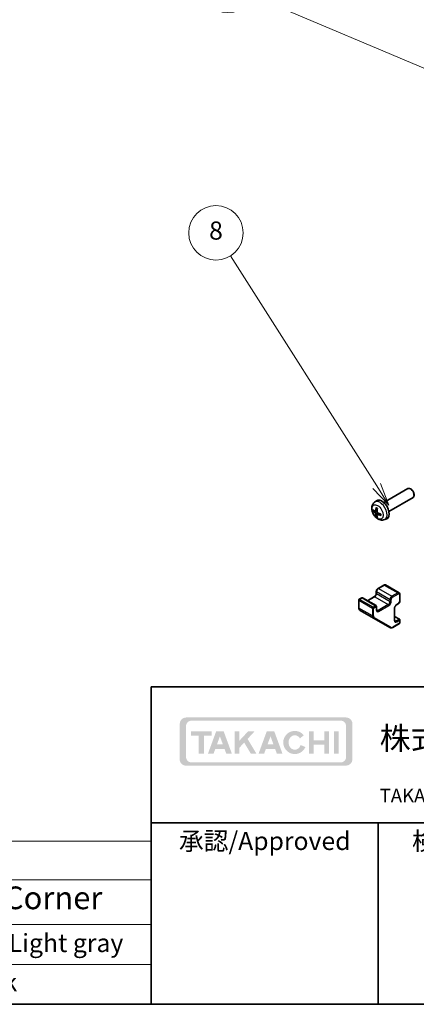
# Model space of a CAD drawing. Units: millimetres. Extents: x 0 to 4732, y -23 to 984.
# Drawn here: x 684 to 837, y 0 to 380 of the extents above; entities that cross this region are included whole.
import ezdxf
from ezdxf.enums import TextEntityAlignment as Align

# ---------------------------------------------------------------- set-up
doc = ezdxf.new("R2010")
doc.units = ezdxf.units.MM
doc.header["$LTSCALE"] = 3.5
for name, color, linetype, lineweight in [('Border (ISO)', 7, 'Continuous', 35), ('Hatch (ISO)', 1, 'Continuous', 18), ('Symbol (ISO)', 7, 'Continuous', 18), ('Symbol (TK)', 100, 'Continuous', 18), ('Title (ISO)', 7, 'Continuous', 35), ('Visible (ISO)', 7, 'Continuous', 35), ('Visible Narrow (ISO)', 7, 'Continuous', 25)]:
    doc.layers.add(name, color=color, linetype=linetype, lineweight=lineweight)
doc.styles.add('Note Text (TK)', font='MS PGothic.ttf')
doc.styles.add('Note Text (TK2)', font='MS PGothic.ttf')
doc.styles.add('文字スタイル67', font='arial.ttf')

# ---------------------------------------------------------------- blocks, each defined once
blk = doc.blocks.new('図面枠 tk図枠')
at = {"layer": 'Border (ISO)'}
blk.add_line((14.50000000000001, 8.000000000000009), (405.4999999999997, 8.000000000000009), dxfattribs=at)
blk = doc.blocks.new('表題欄 tk表題欄')
at = {"layer": 'Hatch (ISO)'}
h = blk.add_hatch(color=256, dxfattribs=at)
edge = h.paths.add_edge_path(flags=0)
edge.add_arc((95.57537688673351, 236.2990653650367), 0.5958259999999997, 269.9999999999897, 360)
edge.add_line((96.17120288673351, 236.2990653650368), (96.1712028867335, 239.7107813650365))
edge.add_arc((95.5753768867335, 239.7107813650366), 0.5958259999999997, 0, 90.0000000000068)
edge.add_line((95.57537688673342, 240.3066073650366), (79.13710888673356, 240.3066073650366))
edge.add_arc((79.13710888673353, 239.7107813650366), 0.5958259999999997, 89.99999999999744, 180)
edge.add_line((78.54128288673351, 239.7107813650365), (78.54128288673331, 236.2990653650368))
edge.add_arc((79.13710888673332, 236.2990653650365), 0.5958259999999997, 180, 270.0000000000231)
edge.add_line((79.13710888673356, 235.7032393650365), (95.57537688673342, 235.7032393650367))
edge = h.paths.add_edge_path()
edge.add_line((77.83935088673356, 239.9556413650365), (77.83935088673356, 236.0542053650368))
edge.add_arc((78.54128288673346, 236.0542053650367), 0.7019319999998938, 180, 270.0000000000087)
edge.add_line((78.54128288673355, 235.3522733650368), (96.17120288673351, 235.3522733650368))
edge.add_arc((96.17120288673351, 236.0542053650367), 0.7019319999998921, 270, 360)
edge.add_line((96.8731348867334, 236.0542053650368), (96.87313488673352, 239.9556413650365))
edge.add_arc((96.1712028867336, 239.9556413650367), 0.7019319999998921, 0, 90.00000000000873)
edge.add_line((96.1712028867335, 240.6575733650367), (78.54128288673355, 240.6575733650366))
edge.add_arc((78.54128288673355, 239.9556413650365), 0.7019319999999984, 90, 180)
for points in [[(79.07181288673355, 239.1476033650369), (79.07181288673355, 238.6578833650367), (79.92066088673353, 238.6578833650367), (79.92066088673353, 236.6581933650368), (80.50832488673353, 236.6581933650368), (80.50832488673353, 238.6578833650367), (81.35717288673355, 238.6578833650367), (81.35717288673355, 239.1476033650369)], [(85.68407849525303, 236.6581933650368), (84.9434673993943, 237.8918698287545), (84.41792288673358, 237.3246628822781), (84.41792288673358, 236.6581933650368), (83.89555488673355, 236.6581933650368), (83.89555488673355, 239.1476033650369), (84.41792288673358, 239.1476033650369), (84.41792288673358, 238.0993979968839), (85.38913556809511, 239.1476033650369), (86.1069649084727, 239.1476033650369), (85.31925422435492, 238.2974470774499), (86.30334488673353, 236.6581933650368)], [(92.0914293961446, 239.1476033650369), (92.0914293961446, 236.6581933650368), (92.60971639614463, 236.6581933650368), (92.60971639614463, 237.6580383650368), (93.76872039614459, 237.6580383650368), (93.76872039614459, 236.6581933650368), (94.28700739614462, 236.6581933650368), (94.28700739614462, 239.1476033650369), (93.76872039614459, 239.1476033650369), (93.76872039614459, 238.1477583650367), (92.60971639614463, 238.1477583650367), (92.60971639614463, 239.1476033650369)], [(94.8420233961447, 239.1476033650369), (94.8420233961447, 236.6581933650368), (95.3643913961447, 236.6581933650368), (95.3643913961447, 239.1476033650369)]]:
    blk.add_hatch(color=256, dxfattribs=at).paths.add_polyline_path(points)
h = blk.add_hatch(color=256, dxfattribs=at)
h.paths.add_polyline_path([(82.59020695886475, 237.7110913650368), (81.95242681460245, 237.7110913650368), (82.27131688673356, 238.5794973650367)], flags=0)
h.paths.add_polyline_path([(82.77903014574996, 237.1968853650368), (81.76360362771717, 237.1968853650368), (81.56578886050404, 236.6581933650368), (80.94907288673355, 236.6581933650368), (81.86321688673355, 239.1476033650369), (82.67941688673353, 239.1476033650369), (83.59356088673351, 236.6581933650368), (82.97684491296302, 236.6581933650368)])
h = blk.add_hatch(color=256, dxfattribs=at)
h.paths.add_polyline_path([(87.52707281460243, 237.7110913650368), (88.16485295886469, 237.7110913650368), (87.84596288673359, 238.5794973650367)], flags=0)
h.paths.add_polyline_path([(87.14043486050403, 236.6581933650368), (87.3382496277172, 237.1968853650368), (88.35367614574989, 237.1968853650368), (88.551490912963, 236.6581933650368), (89.16820688673344, 236.6581933650368), (88.25406288673351, 239.1476033650369), (87.43786288673356, 239.1476033650369), (86.52371888673358, 236.6581933650368)])
h = blk.add_hatch(color=256, dxfattribs=at)
edge = h.paths.add_edge_path()
edge.add_arc((90.52309888673331, 237.9028983650369), 1.273272000000011, 38.55054079078439, 336.5820184016556)
edge.add_line((91.69149139614443, 237.3968543650369), (91.17255542714857, 237.6216113977801))
edge.add_ellipse((90.52309888673351, 237.9028983650369), major_axis=(0, -0.7998759999999119), ratio=0.8673469387756529, start_angle=128.5505407907963, end_angle=426.582018401653, ccw=False)
edge.add_line((91.09381514418376, 238.3576891122095), (91.51887237036831, 238.6964075050431))
at = {"layer": 'Title (ISO)'}
for p, q in [((74.70882392282105, 244.052739026017), (255.7088239228211, 244.052739026017)), ((74.70882392282105, 209.052739026017), (74.70882392282105, 244.052739026017)), ((74.70882392282105, 229.052739026017), (230.7088239228211, 229.052739026017)), ((99.70882392282108, 229.052739026017), (99.70882392282108, 209.052739026017)), ((255.7088239228211, 209.052739026017), (74.70882392282105, 209.052739026017))]:
    blk.add_line(p, q, dxfattribs=at)
at = {"layer": 'Title (ISO)', "color": 7, "insert": (99.87313488673342, 238.052739026017), "char_height": 2.5, "attachment_point": 4, "line_spacing_factor": 1.5, "style": 'Note Text (TK)'}
blk.add_mtext('株式会社タカチ電機工業', dxfattribs=at)
at = {"layer": 'Title (ISO)', "color": 7, "insert": (99.87313488673342, 232.052739026017), "char_height": 1.49859994649887, "width": 48.16879749298095, "attachment_point": 4, "line_spacing_factor": 1.5, "style": 'Note Text (TK)'}
blk.add_mtext('\\fArial|b0|i0;TAKACHI ELECTRONICS ENCLOSURE CO., LTD.', dxfattribs=at)
at = {"layer": 'Title (ISO)', "color": 1, "char_height": 2.000000029802321, "attachment_point": 5, "line_spacing_factor": 1.5, "style": 'Note Text (TK)'}
for s, insert, width in [('\\fＭＳ Ｐゴシック|b0|i0;承認/Approved', (87.20882392282108, 227.052739026017), 19.32163715362549), ('\\fＭＳ Ｐゴシック|b0|i0;検図/Checked', (112.208823922821, 227.052739026017), 18.32748532295227)]:
    blk.add_mtext(s, dxfattribs=dict(at, insert=insert, width=width))
at = {"layer": 'Title (ISO)', "color": 7}
for tag, p, height, style in [('<品名>_001', (157.027005730843, 235.5754662581048), 2.5, 'Note Text (TK)'), ('<Title>_001', (157.4387011349265, 230.5513747487906), 2.000000029802321, '文字スタイル67'), ('<尺度>_001', (239.5440510892929, 222.3027390260171), 2.5, 'Note Text (TK)'), ('<ページ_No.>_001', (238.0980284456275, 213.302739026017), 2.5, 'Note Text (TK)'), ('<総ページ数>_001', (246.7997329866371, 213.302739026017), 2.5, 'Note Text (TK)'), ('作成日_001', (175.6179145609817, 211.2601253517655), 2.5, 'Note Text (TK)')]:
    blk.add_attdef(tag, p, '', height=height, dxfattribs=dict(at, style=style))
at = {"layer": 'Title (ISO)', "color": 7, "style": 'Note Text (TK)'}
blk.add_attdef('<承認>', text='', height=2.5, dxfattribs=at).set_placement((87.20882392282108, 217.052739026017), align=Align.MIDDLE_CENTER)
blk = doc.blocks.new('バルーン1')
at = {"layer": 'Symbol (TK)', "color": 100}
for p, q in [((258.8985571995459, 109.2881103333752), (235.6995705414225, 119.1087854948836)), ((261.2007716079108, 108.3135289781685), (259.0934734705872, 109.7485532150482)), ((258.7036409285044, 108.8276674517022), (261.2007716079108, 108.3135289781685)), ((258.8985571995459, 109.2881103333752), (261.2007716079108, 108.3135289781685))]:
    blk.add_line(p, q, dxfattribs=at)
at = {"layer": 'Symbol (TK)'}
blk.add_circle((232.945653230211, 120.2745832831069), 3.000000044703483, dxfattribs=at)
at = {"layer": 'Symbol (TK)', "color": 7, "insert": (232.945653230211, 120.2511914705328), "char_height": 2.000000029802321, "attachment_point": 5, "style": 'Note Text (TK2)'}
blk.add_mtext('1', dxfattribs=at)
blk = doc.blocks.new('バルーン9')
at = {"layer": 'Symbol (TK)', "color": 100}
for p, q in [((249.3441880441427, 65.12154241139629), (233.2325258479755, 90.47969811252169)), ((249.3441880441427, 65.12154241139629), (250.6848752552175, 63.01143393028436)), ((250.6848752552175, 63.01143393028436), (249.7662097403651, 65.38967985361121)), ((248.9221663479204, 64.85340496918131), (250.6848752552175, 63.01143393028436))]:
    blk.add_line(p, q, dxfattribs=at)
at = {"layer": 'Symbol (TK)'}
blk.add_circle((231.6282101068897, 93.0047317099798), 3.000000044703482, dxfattribs=at)
at = {"layer": 'Symbol (TK)', "color": 7, "insert": (231.6282101068897, 92.99888375683626), "char_height": 2.000000029802321, "attachment_point": 5, "style": 'Note Text (TK2)'}
blk.add_mtext('8', dxfattribs=at)
blk = doc.blocks.new('テーブル2')
at = {"layer": 'Symbol (ISO)'}
for p, q in [((99.80263682157488, 34.7800001192093), (224.5, 34.7800001192093)), ((99.80263682157488, 34.7800001192093), (99.80263682157488, 30.50000011920931)), ((224.5, 34.7800001192093), (224.5, 30.50000011920931)), ((99.80263682157488, 30.50000011920931), (224.5, 30.50000011920931)), ((99.80263682157488, 30.50000011920931), (99.80263682157488, 25.6000001192093)), ((123.6175236622712, 30.50000011920931), (123.6175236622712, 25.6000001192093)), ((153.7728631401822, 30.50000011920931), (153.7728631401822, 25.6000001192093)), ((187.0984289367006, 30.50000011920931), (187.0984289367006, 25.6000001192093)), ((224.4999999999999, 30.50000011920931), (224.4999999999999, 25.6000001192093)), ((99.80263682157488, 25.6000001192093), (224.4999999999999, 25.6000001192093)), ((99.80263682157488, 25.6000001192093), (99.80263682157488, 16.80000005960465)), ((123.6175236622712, 25.6000001192093), (123.6175236622712, 16.80000005960465)), ((153.7728631401822, 25.6000001192093), (153.7728631401822, 16.80000005960465)), ((187.0984289367006, 25.6000001192093), (187.0984289367006, 16.80000005960465)), ((224.4999999999999, 25.6000001192093), (224.4999999999999, 16.80000005960465)), ((99.80263682157488, 21.20000008940697), (224.4999999999999, 21.20000008940697)), ((99.80263682157488, 16.80000005960465), (224.4999999999999, 16.80000005960465))]:
    blk.add_line(p, q, dxfattribs=at)
at = {"layer": 'Symbol (ISO)', "color": 7, "attachment_point": 7}
for s, insert, char_height, style in [('色仕様(型番末尾□) / Color Type(End of product number□)', (114.6240214932511, 30.86368434444072), 2.5, 'Note Text (TK)'), ('記号 / Code', (102.0743499841703, 26.42719301506878), 2.5, 'Note Text (TK)'), ('パネル / Panel', (127.0318488905257, 26.43450300320984), 2.5, 'Note Text (TK)'), ('フレーム / Freme', (156.9155763118285, 26.55877200067044), 2.5, 'Note Text (TK)'), ('コーナー / Corner', (191.7482790895573, 26.50029253326357), 2.5, 'Note Text (TK)'), ('        G S', (101.0026368215749, 22.37660831350368), 2.000000029802321, 'Note Text (TK2)'), ('   シルバー / Silver', (124.8175236622712, 22.0666667573154), 2.000000029802321, 'Note Text (TK2)'), ('    シルバー / Silver', (154.9728631401822, 22.0666667573154), 2.000000029802321, 'Note Text (TK2)'), ('   ライトグレー / Light gray', (188.2984289367006, 21.93216386586428), 2.000000029802321, 'Note Text (TK2)'), ('        B S', (101.0026368215749, 17.97660828370135), 2.000000029802321, 'Note Text (TK2)'), ('   シルバー / Silver', (124.8175236622712, 17.66666672751308), 2.000000029802321, 'Note Text (TK2)'), ('    シルバー / Silver', (154.9728631401822, 17.66666672751308), 2.000000029802321, 'Note Text (TK2)'), ('   ブラック/ Black', (188.2984289367006, 17.6081872228533), 2.000000029802321, 'Note Text (TK2)')]:
    blk.add_mtext(s, dxfattribs=dict(at, insert=insert, char_height=char_height, style=style))

msp = doc.modelspace()

# ---------------------------------------------------------------- linework, layer by layer
at = {"layer": 'Visible (ISO)'}
for p, q in [((824.6567873144627, 193.5263584651884), (833.9347320367574, 198.8829823481316)), ((835.2381864719387, 198.6088068174897), (834.9344028168296, 198.7841147333836)), ((821.1051572342416, 193.6696057420697), (821.8048396542652, 194.1803399346224)), ((826.6567873144627, 190.0622568500507), (835.9347320367572, 195.4188807329938)), ((836.3490162797159, 196.6847931518574), (836.34894556081, 196.3340548313316)), ((821.4045449341975, 190.1330639015055), (822.0720035848311, 190.4284558782391)), ((822.091986829657, 188.9423796113179), (822.6815331108994, 189.3727197703756)), ((825.0050280551542, 186.9148313372935), (825.7971780504982, 187.2654069913389)), ((824.6975466599042, 161.7072489323491), (822.4348049601074, 160.4008544028647)), ((825.3475466599041, 161.7419191083488), (830.580136840685, 158.7208817589163)), ((815.0016051138861, 155.9360893899517), (815.0016051138861, 152.93826269068)), ((816.141554607547, 156.7674446177364), (815.1516051138861, 156.195897011087)), ((816.4415546075472, 156.7674446177364), (821.6741447883276, 153.7464072683038)), ((821.0205913977345, 157.2165177372466), (818.3421642729882, 155.6701271157696)), ((821.7898302132768, 159.2837253717553), (821.7898302132768, 158.5488784489204)), ((830.8751115875154, 158.1406301584565), (830.8751115875154, 155.5278410994878)), ((815.5036866419031, 151.9002339768996), (820.7362768226834, 148.8791966274671)), ((821.8241447883275, 153.4865996471685), (821.8241447883275, 152.1802051176841)), ((828.8245019220743, 152.7109278952872), (828.8245019220743, 148.1385470420919)), ((830.2301368406848, 154.4107120683784), (829.5937407376166, 154.043288606961)), ((820.7362768226834, 148.8791966274671), (826.9789175098027, 145.2750063463046)), ((828.8245019220743, 149.6181466523332), (830.7251115875155, 148.5208291503664)), ((830.8751115875154, 148.2610215292311), (830.8751115875154, 147.1179263159323)), ((830.7251115875155, 146.8581186947969), (828.1289175098027, 145.3592053451611))]:
    msp.add_line(p, q, dxfattribs=at)
for centre, radius, start, end in [((815.3016051138857, 155.9360893899517), 0.2999999999999994, 120.0000000000009, 180), ((816.291554607547, 156.5076369966011), 0.2999999999999993, 59.99999999999905, 120.0000000000009), ((821.5241447883276, 153.4865996471686), 0.2999999999999996, 0, 59.99999999999905), ((830.5751115875155, 148.2610215292311), 0.2999999999999994, 0, 59.99999999999905), ((830.5751115875155, 147.1179263159323), 0.2999999999999994, 300.0000000000008, 0)]:
    msp.add_arc(centre, radius, start, end, dxfattribs=at)
for centre, major_axis, ratio, start_param, end_param in [((834.9347320367574, 197.1509315405627), (-0.9999999999999984, 1.732050807568878), 0.577350269189623, 3.141592653589778, 6.283185307179572), ((835.2384450058787, 197.3262803050413), (-0.7852925000000777, 1.360166508802737), 0.5773502691896228, 3.926758023341631, 5.498019937427284), ((823.9247365068939, 190.7943076576195), (-1.999999999999985, 3.464101615137757), 0.5773502691896228, 3.079689298035946, 6.345088662733367), ((826.3253132463532, 192.060429369075), (-6.495675174702227, 0.1910685238963252), 0.4946241061112859, 0.4548475884170469, 0.6938318841485165), ((826.3253132463532, 192.2884408151604), (6.494774741771355, 0.2195545711565684), 0.6541729902745002, 3.559781450237103, 3.798765745968621), ((826.4189821476909, 192.1145091344768), (-3.90943795608674, -5.191011271763445), 0.5952628891848541, 5.222970597460276, 5.461954893191744), ((826.2215184430271, 192.2285148575196), (2.56657176960786, 5.970176924306239), 0.553534207200939, 1.943289578411389, 2.182273874142918), ((826.4189821476909, 192.1262015189552), (-3.437527207023877, -5.51486263265345), 0.6541729902745042, 5.626012214800492, 5.864996510531969), ((826.2215184430271, 192.2402072419979), (3.082367391793603, 5.720953977972057), 0.4946241061112885, 2.447760769441764, 2.686745065173326), ((826.3151873443646, 192.0662755613142), (-6.453610766340757, 0.762372109037101), 0.5535342072009347, 0.959318779447015, 1.198303075178499), ((826.3151873443646, 192.2942870073996), (6.450266610721826, 0.790166948608893), 0.5952628891848503, 3.96282306757741, 4.201807363308953)]:
    msp.add_ellipse(centre, major_axis=major_axis, ratio=ratio, start_param=start_param, end_param=end_param, dxfattribs=at)
for points, knots in [([(825.0050280551544, 186.9148313372935), (824.7494423428038, 186.8017187591219), (824.4780744111016, 186.7369504140427), (823.9171837390056, 186.6912138222654), (823.6306861059876, 186.7207131314713), (823.0269716322902, 186.8643162194723), (822.7213749247541, 186.9984048232218), (822.0901421611682, 187.3711658574464), (821.7785734160864, 187.6293758870714), (821.2079280833148, 188.2271325423465), (820.952894341616, 188.5709850530296), (820.5279405163704, 189.3028237642789), (820.3572313555028, 189.6900143332608), (820.11368135299, 190.4960476633045), (820.0408306704494, 190.9150468124009), (820.036780142604, 191.7533271820859), (820.0973806349429, 192.1757197615083), (820.396520793236, 192.8969925523368), (820.586212970544, 193.1980292176206), (820.9273541808002, 193.529729475931), (821.0136036348576, 193.602776060033), (821.1051572342416, 193.6696057420697)], [2.418097845746129, 2.418097845746129, 2.418097845746129, 2.418097845746129, 2.623057700834281, 2.623057700834281, 2.855647575594186, 2.855647575594186, 3.153004974116776, 3.153004974116776, 3.528264926386142, 3.528264926386142, 3.922689814527426, 3.922689814527426, 4.312526175915627, 4.312526175915627, 4.706793976163615, 4.706793976163615, 5.081099853441084, 5.081099853441084, 5.352762145446276, 5.352762145446276, 5.435883788228356, 5.435883788228356, 5.435883788228356, 5.435883788228356]), ([(820.6022403278376, 190.3216968644754), (820.5898051539367, 190.3186720322339), (820.5755026618206, 190.3169029218951), (820.5475774200669, 190.3163089127107), (820.5293857197203, 190.3183351832678), (820.5006194489818, 190.325592682959), (820.484997143378, 190.3321633425017), (820.4641183563248, 190.3454540078642), (820.4546772275094, 190.3539823763137), (820.4485470093265, 190.3623810779911)], [0.0427285558406332, 0.0427285558406332, 0.0427285558406332, 0.0427285558406332, 0.0464696768393083, 0.0464696768393083, 0.0511089018052404, 0.0511089018052404, 0.0558160505338409, 0.0558160505338409, 0.0599786600441593, 0.0599786600441593, 0.0599786600441593, 0.0599786600441593]), ([(821.4935549863849, 190.2811970258895), (821.4887055093909, 190.2466686098908), (821.4784504677359, 190.2138373518677), (821.448121750829, 190.162492731373), (821.4280460550702, 190.1439815981929), (821.3847661126745, 190.1238355680687), (821.3586747612898, 190.1208908454517), (821.3113816082172, 190.1311731415029), (821.2907488863611, 190.1401538114346), (821.2709940956667, 190.1527014357223)], [-0.2036008625046645, -0.2036008625046645, -0.2036008625046645, -0.2036008625046645, -0.1911010839593486, -0.1911010839593486, -0.1786013054140327, -0.1786013054140327, -0.1660771911272649, -0.1660771911272649, -0.1569242562560614, -0.1569242562560614, -0.1569242562560614, -0.1569242562560614]), ([(821.8353290757796, 191.5108654410101), (821.833510515982, 191.5116095424444), (821.8317947642113, 191.5124442072712), (821.8221979074121, 191.5179752075142), (821.8148568590162, 191.5264418786387), (821.8067589027474, 191.544921586697), (821.804638108029, 191.5582601452142), (821.8057087683399, 191.5817507458468), (821.8083739876622, 191.5955364000695), (821.8125823675821, 191.6080814663701)], [0.0455535578850361, 0.0455535578850361, 0.0455535578850361, 0.0455535578850361, 0.0464696768393083, 0.0464696768393083, 0.0511089018052403, 0.0511089018052403, 0.055816050533841, 0.055816050533841, 0.0599786600441594, 0.0599786600441594, 0.0599786600441594, 0.0599786600441594]), ([(821.8353075118717, 191.5108368140355), (821.8610273980584, 191.500068937122), (821.886938830066, 191.4883956567125), (821.939047544877, 191.4632592239695), (821.9652447952858, 191.4497960973934), (822.0178273972344, 191.4211101935366), (822.0442127255537, 191.4058874413243), (822.0970741367951, 191.3737209749582), (822.123550203096, 191.3567772839859), (822.1652421143414, 191.3287746148891), (822.1804598447437, 191.3182762781836), (822.1956676123692, 191.3075062577929)], [6.146610686844753, 6.146610686844753, 6.146610686844753, 6.146610686844753, 6.201127156838537, 6.201127156838537, 6.25564362683233, 6.25564362683233, 6.310160096826113, 6.310160096826113, 6.364676566819905, 6.364676566819905, 6.396016365470105, 6.396016365470105, 6.396016365470105, 6.396016365470105]), ([(822.2647789046092, 189.5789395087627), (822.2324516807047, 189.5960906779485), (822.1988914563912, 189.6212832073955), (822.1392613522418, 189.6831588572897), (822.1131923927755, 189.7198436989783), (822.0741054477048, 189.7934690333287), (822.058509567419, 189.8353115010786), (822.0437677204721, 189.9068470944099), (822.0412288478481, 189.9368169028316), (822.0422180138912, 189.9644262792645)], [-0.2036008790442469, -0.2036008790442469, -0.2036008790442469, -0.2036008790442469, -0.191101100498931, -0.191101100498931, -0.1786013219536151, -0.1786013219536151, -0.1660772076668473, -0.1660772076668473, -0.1569242727956439, -0.1569242727956439, -0.1569242727956439, -0.1569242727956439]), ([(821.2709940956667, 189.5191599424722), (821.2971615788443, 189.4984524453196), (821.325504019833, 189.4702474272652), (821.3785762396849, 189.4045855811066), (821.4033050284951, 189.3671269915289), (821.4433299685445, 189.2940432088319), (821.4612731973314, 189.253555983371), (821.4833026088317, 189.1862278673963), (821.4898939387273, 189.1585977462713), (821.4935549863849, 189.1336731719705)], [-0.2036008790442469, -0.2036008790442469, -0.2036008790442469, -0.2036008790442469, -0.191101100498931, -0.191101100498931, -0.1786013219536151, -0.1786013219536151, -0.1660772076668473, -0.1660772076668473, -0.1569242727956439, -0.1569242727956439, -0.1569242727956439, -0.1569242727956439]), ([(821.8125823675821, 187.9998025341721), (821.8083739876622, 188.0093108096876), (821.8057087683399, 188.0217512513069), (821.804638108029, 188.0464781439764), (821.8067589027474, 188.063292787266), (821.8148568590162, 188.0918338583435), (821.8221979074121, 188.1086014682603), (821.8366749553331, 188.1324884324335), (821.8453582958867, 188.1439901987744), (821.8541954644, 188.1532469591524)], [0.0145600728656126, 0.0145600728656126, 0.0145600728656126, 0.0145600728656126, 0.0187226823758942, 0.0187226823758942, 0.0234298311044948, 0.0234298311044948, 0.0280690560704269, 0.0280690560704269, 0.0318101770691019, 0.0318101770691019, 0.0318101770691019, 0.0318101770691019]), ([(822.0422180138912, 188.8169024253454), (822.0409077501582, 188.8478745133773), (822.0459450084883, 188.877693282793), (822.0697158410976, 188.9252517070232), (822.0884513662007, 188.9429890923144), (822.1326693035749, 188.9636766740918), (822.1611080034602, 188.967976638998), (822.2156887210868, 188.9619018203033), (822.2403739002142, 188.9552608376683), (822.2647789046092, 188.9453980155127)], [-0.2036008625046645, -0.2036008625046645, -0.2036008625046645, -0.2036008625046645, -0.1911010839593486, -0.1911010839593486, -0.1786013054140327, -0.1786013054140327, -0.1660771911272649, -0.1660771911272649, -0.1569242562560614, -0.1569242562560614, -0.1569242562560614, -0.1569242562560614]), ([(823.57340822855, 188.558241611892), (823.5604396924816, 188.5608695811227), (823.5471683560561, 188.5654542605943), (823.5262895690029, 188.5762723418828), (823.5157984358361, 188.5847782832435), (823.5038435173375, 188.6010311731202), (823.5001816892562, 188.6116220430837), (823.500190130937, 188.6226986649897), (823.5003251658786, 188.624601882023), (823.5005900350326, 188.6265488517233)], [0.0145600728656126, 0.0145600728656126, 0.0145600728656126, 0.0145600728656126, 0.0187226823758942, 0.0187226823758942, 0.0234298311044948, 0.0234298311044948, 0.0280690560704268, 0.0280690560704268, 0.0289851750246976, 0.0289851750246976, 0.0289851750246976, 0.0289851750246976]), ([(823.5046450845683, 189.0402907699811), (823.5063683120133, 189.021735446687), (823.5078512730963, 189.003307337218), (823.5112563402852, 188.9531997483988), (823.5126919739506, 188.9217989569037), (823.514118245353, 188.8599363987059), (823.5141088713247, 188.829474657988), (823.512660291821, 188.7695938369751), (823.511221076246, 188.7401747893236), (823.5069355081563, 188.6824791021672), (823.5040891495327, 188.6542025035952), (823.5005544613914, 188.6265444903186)], [1.457965268504374, 1.457965268504374, 1.457965268504374, 1.457965268504374, 1.489305067154574, 1.489305067154574, 1.543821537148363, 1.543821537148363, 1.598338007142149, 1.598338007142149, 1.652854477135939, 1.652854477135939, 1.707370947129725, 1.707370947129725, 1.707370947129725, 1.707370947129725]), ([(822.4348049601074, 160.4008544028647), (822.3594093809271, 160.3573247449292), (822.289457393094, 160.3034485664168), (822.1604130640875, 160.1805292984378), (822.1013669969556, 160.1114066670274), (821.9962279256732, 159.9624993235255), (821.9501683306456, 159.8827217647615), (821.873780324004, 159.7172149863496), (821.8434414027921, 159.6315182765146), (821.8015123586107, 159.4583029753914), (821.789830213277, 159.3707846876264), (821.7898302132768, 159.2837253717553)], [3.141592653589792, 3.141592653589792, 3.141592653589792, 3.141592653589792, 3.455751918948771, 3.455751918948771, 3.769911184307751, 3.769911184307751, 4.08407044966673, 4.08407044966673, 4.398229715025709, 4.398229715025709, 4.712388980384688, 4.712388980384688, 4.712388980384688, 4.712388980384688]), ([(825.3475466599041, 161.7419191083489), (825.3056587578566, 161.766103099872), (825.260467830645, 161.784444326626), (825.1683471862736, 161.8085420535127), (825.1214948236185, 161.8143615585877), (825.0296251873706, 161.815372036544), (824.9845871372581, 161.810628484373), (824.8975235213501, 161.7930272405138), (824.8554585917881, 161.7801834268383), (824.7743289475279, 161.7481807295626), (824.7352444494946, 161.7290137613169), (824.6975466599042, 161.7072489323491)], [2.356194490192369, 2.356194490192369, 2.356194490192369, 2.356194490192369, 2.513274122871854, 2.513274122871854, 2.670353755551337, 2.670353755551337, 2.827433388230824, 2.827433388230824, 2.984513020910308, 2.984513020910308, 3.141592653589792, 3.141592653589792, 3.141592653589792, 3.141592653589792]), ([(821.7898302132768, 158.5488784489204), (821.789830213277, 158.4761309180448), (821.7810507121367, 158.3935844085823), (821.7433585052281, 158.2159248130979), (821.71385428611, 158.1205302423423), (821.6351180210182, 157.927890272795), (821.5854545615936, 157.8306748001357), (821.4712010778812, 157.646739462588), (821.4065337153821, 157.5601099899635), (821.271007525931, 157.4081758637024), (821.2002404941575, 157.3426517949689), (821.0933775380616, 157.2617516536187), (821.0563175024082, 157.2371442133973), (821.0205913977343, 157.2165177372466)], [4.712388980384688, 4.712388980384688, 4.712388980384688, 4.712388980384688, 4.984634820247244, 4.984634820247244, 5.265735173156302, 5.265735173156302, 5.553581606379476, 5.553581606379476, 5.843109040732177, 5.843109040732177, 6.128802821466572, 6.128802821466572, 6.283185307179588, 6.283185307179588, 6.283185307179588, 6.283185307179588]), ([(830.580136840685, 158.7208817589163), (830.6220247427328, 158.6966977673931), (830.660504174644, 158.6667318897844), (830.7274337404871, 158.5990019349892), (830.755899761047, 158.56133635124), (830.8027096787512, 158.4822801513912), (830.8211206671231, 158.4409042797713), (830.8494093507571, 158.3567043547199), (830.8593187466131, 158.3138531502733), (830.8721684199131, 158.2275914687059), (830.8751115875154, 158.1841598163921), (830.8751115875154, 158.1406301584566)], [3.926990816987265, 3.926990816987265, 3.926990816987265, 3.926990816987265, 4.084070449666751, 4.084070449666751, 4.241150082346234, 4.241150082346234, 4.39822971502572, 4.39822971502572, 4.555309347705203, 4.555309347705203, 4.712388980384688, 4.712388980384688, 4.712388980384688, 4.712388980384688]), ([(815.0016051138861, 152.93826269068), (815.0016051138861, 152.851981371739), (815.0074621058772, 152.7674807889974), (815.0318954461052, 152.6034563064168), (815.0504745671012, 152.5239120195002), (815.1016453562668, 152.371604592674), (815.1342684931236, 152.2988149920096), (815.2146955215837, 152.1629836223539), (815.2625661637107, 152.0999571732511), (815.3730200806986, 151.9881823737236), (815.4356188010753, 151.9395329631248), (815.5036866419031, 151.9002339768996)], [4.712388980384688, 4.712388980384688, 4.712388980384688, 4.712388980384688, 4.869468613064175, 4.869468613064175, 5.026548245743668, 5.026548245743668, 5.183627878423157, 5.183627878423157, 5.340707511102648, 5.340707511102648, 5.497787143782136, 5.497787143782136, 5.497787143782136, 5.497787143782136]), ([(821.8241447883275, 152.1802051176841), (821.8241447883275, 152.1382314536089), (821.8270292695033, 152.0995252450672), (821.8373469300589, 152.0302613246079), (821.8447769844825, 151.9997263641147), (821.8622525119121, 151.9477112856163), (821.8722658205098, 151.9262596991472), (821.8926901243184, 151.8917655593823), (821.9030333468918, 151.8787094124241), (821.9231524833391, 151.8583496777548), (821.932911628358, 151.8509484893835), (821.94338360387, 151.8449024915027)], [4.712388980384688, 4.712388980384688, 4.712388980384688, 4.712388980384688, 4.869468613064175, 4.869468613064175, 5.026548245743668, 5.026548245743668, 5.183627878423157, 5.183627878423157, 5.340707511102648, 5.340707511102648, 5.497787143782136, 5.497787143782136, 5.497787143782136, 5.497787143782136]), ([(829.5937407376166, 154.0432886069609), (829.5307395278161, 154.0069148415231), (829.463641904198, 153.958038315772), (829.3286302847366, 153.8365661093221), (829.2607682726382, 153.7633174206693), (829.1333052977719, 153.598809830127), (829.0739459585202, 153.5071922762958), (828.9717800254065, 153.3162781881561), (828.9290903826469, 153.2169598731235), (828.8652746643286, 153.0236236870508), (828.8439126721327, 152.9295756054176), (828.8272825726016, 152.7965795000401), (828.8245019220743, 152.7521808475884), (828.8245019220743, 152.7109278952872)], [3.141592653589792, 3.141592653589792, 3.141592653589792, 3.141592653589792, 3.413838493452347, 3.413838493452347, 3.694938846361408, 3.694938846361408, 3.982785279584581, 3.982785279584581, 4.272312713937281, 4.272312713937281, 4.558006494671674, 4.558006494671674, 4.712388980384688, 4.712388980384688, 4.712388980384688, 4.712388980384688]), ([(830.8751115875154, 155.5278410994878), (830.8751115875154, 155.4407817836168), (830.8634294421817, 155.3532634958518), (830.8215003980002, 155.1800481947284), (830.7911614767885, 155.0943514848935), (830.7147734701468, 154.9288447064817), (830.6687138751194, 154.8490671477177), (830.5635748038367, 154.7001598042158), (830.5045287367049, 154.6310371728054), (830.3754844076989, 154.5081179048263), (830.3055324198654, 154.454241726314), (830.2301368406848, 154.4107120683784)], [4.712388980384688, 4.712388980384688, 4.712388980384688, 4.712388980384688, 5.026548245743668, 5.026548245743668, 5.340707511102648, 5.340707511102648, 5.654866776461627, 5.654866776461627, 5.969026041820606, 5.969026041820606, 6.283185307179584, 6.283185307179584, 6.283185307179584, 6.283185307179584]), ([(828.8245019220743, 148.1385470420919), (828.8245019220743, 148.0965733780166), (828.82738640325, 148.0578671694749), (828.8377040638057, 147.9886032490156), (828.8451341182291, 147.9580682885224), (828.8626096456592, 147.906053210024), (828.8726229542566, 147.884601623555), (828.8930472580654, 147.8501074837901), (828.9033904806386, 147.8370513368318), (828.9235096170862, 147.8166916021625), (828.9332687621051, 147.8092904137913), (828.9437407376171, 147.8032444159105)], [4.712388980384688, 4.712388980384688, 4.712388980384688, 4.712388980384688, 4.869468613064174, 4.869468613064174, 5.026548245743658, 5.026548245743658, 5.183627878423141, 5.183627878423141, 5.340707511102626, 5.340707511102626, 5.497787143782112, 5.497787143782112, 5.497787143782112, 5.497787143782112]), ([(828.1289175098027, 145.3592053451611), (828.054195695728, 145.3160646856906), (827.9780875484433, 145.278886698174), (827.8238215095722, 145.2180343502202), (827.7456445758785, 145.1943521975246), (827.588157080479, 145.1625136874606), (827.508807868744, 145.1543713523976), (827.3509609377608, 145.1561075173673), (827.2724431106645, 145.1660514849929), (827.1204163362765, 145.2058199832885), (827.0469853506305, 145.2357073600796), (826.9789175098027, 145.2750063463046)], [0, 0, 0, 0, 0.1570796326794847, 0.1570796326794847, 0.3141592653589694, 0.3141592653589694, 0.4712388980384541, 0.4712388980384541, 0.6283185307179388, 0.6283185307179388, 0.7853981633974234, 0.7853981633974234, 0.7853981633974234, 0.7853981633974234])]:
    msp.add_open_spline(points, degree=3, knots=knots, dxfattribs=at)
for points, weights in [([(820.6022403278376, 190.3216968644754), (820.7660045757588, 190.3615322022716), (820.917977331455, 190.3984987673094)], [1.07090462706967, 1.077555636621214, 1.082735814207137]), ([(822.0785763651221, 188.3882822737826), (821.9705760028617, 188.2751532891865), (821.8541954644, 188.1532469591524)], [1.082735814271337, 1.077555636680548, 1.070904627123069])]:
    msp.add_rational_spline(points, weights, degree=2, dxfattribs=at)
at = {"layer": 'Visible Narrow (ISO)'}
for p, q in [((821.2709940956667, 189.5191599424722), (822.045282430971, 190.0399774878708)), ((821.4935549863849, 190.2811970258895), (822.0856351366832, 190.5652821553421)), ((821.4935549863849, 189.1336731719705), (822.331740379089, 189.5438177674985)), ((822.2647789046092, 188.9453980155127), (822.8068439187017, 189.316111902021)), ((822.5848049601074, 160.3859957560078), (824.8475466599042, 161.6923902854921)), ((822.5848049601074, 160.3859957560078), (827.8173951408879, 157.3649584065752)), ((824.8475466599042, 161.6923902854921), (830.0801368406848, 158.6713529360595)), ((815.08947307953, 155.8136149028125), (820.3220632603105, 152.79257755338)), ((815.08947307953, 152.8157882035408), (815.08947307953, 155.8136149028125)), ((815.3016051138857, 156.18103836423), (816.291554607547, 156.7525859708794)), ((820.5341952946663, 153.1600010147974), (815.3016051138857, 156.18103836423)), ((816.291554607547, 156.7525859708794), (821.5241447883277, 153.7315486214468)), ((818.4300322386322, 155.6193965221519), (821.1705913977343, 157.2016590903896)), ((821.1705913977343, 157.2016590903897), (826.4031815785147, 154.1806217409571)), ((821.877698178921, 158.4264039617813), (821.877698178921, 159.1612508846162)), ((821.877698178921, 159.1612508846162), (827.1102883597013, 156.1402135351836)), ((821.877698178921, 158.4264039617813), (827.1102883597013, 155.4053666123487)), ((827.1102883597013, 156.1402135351837), (827.1102883597013, 155.4053666123487)), ((827.5345524284133, 155.4053666123487), (827.5345524284133, 156.1402135351836)), ((830.0801368406848, 158.6713529360595), (827.8173951408879, 157.3649584065752)), ((828.0295271752436, 156.9975349451578), (830.2922688750406, 158.303929474642)), ((830.7872436218712, 158.0181556713174), (830.7872436218712, 155.4053666123487)), ((820.3220632603105, 149.7947508541082), (815.0894730795299, 152.8157882035408)), ((820.3220632603105, 152.79257755338), (820.3220632603105, 149.7947508541082)), ((821.5241447883276, 153.7315486214468), (820.5341952946663, 153.1600010147974)), ((820.7463273290224, 152.79257755338), (821.7362768226834, 153.3641251600294)), ((820.7463273290224, 149.7947508541082), (820.7463273290224, 152.79257755338)), ((821.7362768226834, 153.3641251600294), (821.7362768226834, 152.057730630545)), ((821.8241447883275, 152.2519490112056), (822.44338360387, 151.8944313143594)), ((826.4031815785147, 154.1806217409571), (822.44338360387, 151.8944313143594)), ((822.6555156382261, 151.5270078529419), (826.6153136128709, 153.8131982795396)), ((828.7366339564304, 152.588453408148), (828.7366339564306, 148.0160725549528)), ((830.2922688750406, 154.5480452023746), (829.655872771973, 154.1806217409571)), ((827.3410495441587, 145.4123394803008), (821.0984088570395, 149.0165297614633)), ((828.8245019220743, 149.5166854650977), (830.5751115875155, 148.5059705035094)), ((828.8245019220743, 148.2102909356134), (829.443740737617, 147.8527732387671)), ((830.5751115875155, 148.5059705035094), (829.443740737617, 147.8527732387671)), ((829.6558727719727, 147.4853497773497), (830.7872436218712, 148.1385470420919)), ((830.7872436218712, 148.1385470420919), (830.7872436218712, 146.9954518287931)), ((830.7872436218712, 146.9954518287931), (828.1910495441589, 145.4965384791573))]:
    msp.add_line(p, q, dxfattribs=at)
for centre, major_axis, ratio, start_param, end_param in [((823.1759546112154, 190.3619982285853), (1.953677486153219, -3.383868667620843), 0.5773502691896228, 6.221281951625771, 9.48668131632318), ((822.0109776189385, 189.6893984484945), (1.11367636358431, -1.928944044916321), 0.5773502691896228, 3.800688139234482, 4.053293494739445), ((822.054436377501, 189.7144893744492), (-1.036573633640607, 1.795398199251835), 0.5773502691896228, 0.7162298216879269, 0.9224224478825782), ((822.0109776189385, 189.6893984484945), (-1.113676363584197, 1.928944044916393), 0.5773502691896228, 5.371484466029705, 5.624089821534576), ((822.0109776189385, 189.6893984484944), (1.113676363584197, -1.928944044916393), 0.5773502691896228, 5.371484466029705, 5.624089821534576), ((822.054436377501, 189.7144893744492), (-1.036573633640516, 1.795398199251921), 0.5773502691896228, 2.219170205707415, 2.42536283190215), ((822.0109776189385, 189.6893984484944), (-1.11367636358431, 1.928944044916321), 0.5773502691896228, 3.800688139234482, 4.053293494739445), ((822.5848049601074, 159.56949917508), (0.5000000000000528, 0.8660254037844056), 0.5773502691896292, 0.7853981633977964, 2.356194490192538), ((822.5848049601074, 160.1410467817295), (-0.1500000000000002, 0.2598076211353336), 0.5773502691896228, 5.497787143782136, 6.283185307179615), ((824.8475466599042, 161.4474413112138), (-0.1499999999999992, 0.2598076211353317), 0.5773502691896228, 5.497787143782136, 6.283185307179615), ((824.8475466599042, 160.8758937045644), (0.4999999999999998, 0.8660254037844335), 0.5773502691896291, 0, 0.7853981633974483), ((815.3016051138857, 155.9360893899517), (-0.2999999999999998, 1.27e-14), 0.5773502691896255, 4.03e-13, 0.7853981633978045), ((815.3016051138857, 155.9360893899517), (0.150000000000017, 0.2598076211353239), 0.5773502691896291, 0.7853981633976197, 2.356194490192876), ((815.3016051138857, 155.9360893899517), (-0.1499999999999964, 0.259807621135327), 0.5773502691896228, 5.497787143782136, 6.283185307179616), ((816.291554607547, 156.5076369966011), (-0.1500000000000015, 0.2598076211353332), 0.5773502691896228, 5.497787143782124, 6.283185307179592), ((816.291554607547, 156.5076369966011), (0.1500000000000032, 0.2598076211353357), 0.5773502691896292, 0, 0.7853981633974483), ((821.1705913977343, 156.9567101161113), (-0.1499999999999978, 0.2598076211353293), 0.5773502691896228, 5.497787143782136, 6.283185307179615), ((821.1705913977343, 158.0181556713174), (0.49999999999995, 0.8660254037844662), 0.5773502691896292, 3.926990816986892, 5.497787143781873), ((822.0898302132769, 159.2837253717554), (-0.2999999999999991, -3e-16), 0.5773502691896255, 0, 0.7853981633975522), ((822.0898302132769, 158.5488784489204), (-0.2999999999999991, -3e-16), 0.5773502691896255, 0, 0.7853981633975522), ((827.8173951408879, 156.5484618256475), (-0.4999999999999492, -0.8660254037844655), 0.5773502691896292, 3.926990816986892, 5.497787143781873), ((827.3224203940573, 156.2626880223227), (-0.3000000000000007, 1.75e-14), 0.5773502691896255, 0.7853981633977237, 2.356194490192411), ((828.0295271752436, 156.4259873385083), (0.3500000000000371, 0.6062177826490844), 0.5773502691896291, 0.7853981633976206, 2.356194490192502), ((827.8173951408879, 157.1200094322969), (-0.1500000000000151, 0.2598076211353238), 0.5773502691896228, 3.926990816986716, 5.497787143781962), ((830.0801368406848, 157.8548563551318), (0.5000000000000455, 0.8660254037844106), 0.5773502691896291, 3.683e-13, 0.7853981633977714), ((830.0801368406848, 158.4264039617812), (-0.1500000000000157, 0.2598076211353247), 0.5773502691896228, 3.926990816986716, 5.497787143781962), ((830.2922688750406, 157.7323818679927), (0.3500000000000022, 0.6062177826491074), 0.5773502691896291, 5.497787143782248, 7.068583470577032), ((830.5751115875155, 158.1406301584565), (0.2999999999999963, 4e-16), 0.5773502691896255, 5.497787143782031, 6.283185307179405), ((815.3016051138857, 152.93826269068), (-0.3000000000000007, 1.22e-14), 0.5773502691896254, 3.957e-13, 0.7853981633978002), ((816.5036866419031, 153.6322847844686), (-0.999999999999993, -1.732050807568865), 0.5773502691896291, 5.497787143782113, 6.283185307179571), ((820.5341952946663, 152.915052040519), (-0.1499999999999861, -0.2598076211353418), 0.5773502691896292, 3.926990816987068, 5.497787143781946), ((820.5341952946663, 152.915052040519), (0.3000000000000018, 1.82e-14), 0.5773502691896255, 3.926990816987171, 5.497787143781859), ((820.5341952946663, 152.915052040519), (-0.1500000000000157, 0.2598076211353247), 0.5773502691896228, 3.926990816986716, 5.497787143781962), ((821.5241447883276, 153.4865996471685), (0.149999999999977, 0.2598076211353409), 0.5773502691896291, 0, 0.7853981633966188), ((821.5241447883276, 153.4865996471685), (0.1499999999999848, -0.2598076211353426), 0.5773502691896228, 0.7853981633976482, 2.356194490192518), ((821.5241447883276, 153.4865996471685), (0.2999999999999952, 3e-16), 0.5773502691896254, 5.497787143782033, 6.283185307179405), ((821.5241447883276, 152.1802051176841), (0.2999999999999987, -2.97e-14), 0.5773502691896312, 5.497787143782721, 6.283185307180238), ((822.6555156382261, 152.588453408148), (-0.6500000000000012, -1.125833024919764), 0.5773502691896292, 5.497787143782081, 7.068583470577032), ((822.4433836038702, 152.7109278952872), (-0.5000000000000006, -0.8660254037844346), 0.5773502691896291, 0, 0.7853981633974483), ((822.4433836038702, 151.6494823400812), (0.1499999999999843, -0.2598076211353417), 0.5773502691896228, 0.7853981633976482, 2.356194490192518), ((826.4031815785147, 154.9971183218848), (-0.5000000000000532, -0.8660254037844062), 0.5773502691896292, 0.7853981633977964, 2.356194490192538), ((826.4031815785147, 153.9356727666788), (-0.1500000000000154, 0.2598076211353236), 0.5773502691896213, 3.926990816986716, 5.497787143781962), ((826.6153136128709, 154.8746438347457), (0.6499999999999349, 1.125833024919801), 0.5773502691896291, 3.926990816986933, 5.497787143781824), ((827.3224203940573, 155.5278410994878), (-0.3000000000000007, 1.75e-14), 0.5773502691896255, 0.7853981633977237, 2.356194490192411), ((829.655872771973, 153.119176185751), (-0.6499999999999354, -1.125833024919806), 0.5773502691896291, 3.926990816986933, 5.497787143781821), ((828.5245019220745, 152.7109278952872), (0.2999999999999984, 3e-16), 0.5773502691896253, 5.497787143782033, 6.283185307179405), ((829.443740737617, 154.3030962280961), (0.1499999999999914, -0.2598076211353323), 0.5773502691896129, 0, 0.7853981633972582), ((830.0801368406848, 154.6705196895137), (0.1499999999999992, -0.2598076211353317), 0.5773502691896228, 0, 0.7853981633972218), ((830.2922688750406, 155.1195928090239), (-0.3500000000000367, -0.6062177826490835), 0.5773502691896291, 0.7853981633976206, 2.356194490192502), ((830.5751115875155, 155.5278410994878), (0.2999999999999952, 3e-16), 0.5773502691896254, 5.497787143782033, 6.283185307179405), ((820.5341952946663, 149.9172253412474), (0.3000000000000018, 1.82e-14), 0.5773502691896255, 3.926990816987171, 5.497787143781859), ((821.7362768226834, 150.6112474350359), (-0.9999999999999966, -1.732050807568862), 0.5773502691896291, 5.497787143782121, 6.28318530717958), ((820.8862768226836, 149.1390042486024), (-0.1499999999999998, -0.2598076211353329), 0.8164965809277257, 0, 1.57079632679482), ((821.9484088570395, 150.4887729478968), (-0.8500000000000015, -1.472243186433543), 0.5773502691896291, 5.497787143782118, 6.283185307179597), ((828.5245019220745, 148.1385470420919), (0.2999999999999984, 4e-16), 0.5773502691896253, 5.497787143782031, 6.283185307179405), ((830.5751115875155, 148.2610215292311), (0.1499999999999991, 0.2598076211353292), 0.5773502691896291, 0, 0.785398163397445), ((830.5751115875155, 148.2610215292311), (0.1499999999999848, -0.2598076211353426), 0.5773502691896228, 0.7853981633976482, 2.356194490192518), ((830.5751115875155, 148.2610215292311), (0.3000000000000019, 3e-16), 0.5773502691896254, 5.497787143782031, 6.283185307179405), ((827.1289175098027, 145.53481396744), (-0.1500000000000002, -0.2598076211353317), 0.8164965809277243, 0, 1.570796326794821), ((828.1910495441589, 146.8845826667344), (-0.8499999999999962, -1.472243186433531), 0.5773502691896292, 0, 0.7853981633974483), ((827.9789175098027, 145.6190129662964), (0.1500000000000291, -0.2598076211353192), 0.5773502691896228, 0, 0.7853981633965317), ((829.655872771973, 148.5467953325558), (-0.6500000000000024, -1.125833024919767), 0.5773502691896292, 5.497787143782081, 7.068583470577032), ((829.443740737617, 148.6692698196949), (-0.5000000000000056, -0.8660254037844426), 0.5773502691896291, 0, 0.7853981633974483), ((829.443740737617, 147.6078242644889), (0.1499999999999843, -0.2598076211353417), 0.5773502691896228, 0.7853981633976482, 2.356194490192518), ((830.5751115875155, 147.1179263159323), (0.1499999999999969, -0.2598076211353279), 0.5773502691896228, 0, 0.7853981633972227), ((830.5751115875155, 147.1179263159323), (0.3000000000000038, -1.5e-14), 0.5773502691896255, 5.497787143782724, 6.283185307180026)]:
    msp.add_ellipse(centre, major_axis=major_axis, ratio=ratio, start_param=start_param, end_param=end_param, dxfattribs=at)
msp.add_ellipse((822.2772247359314, 189.8431162931613), major_axis=(1.534426781615939, -2.65770514625359), ratio=0.5773502691896228, dxfattribs=at)

# ---------------------------------------------------------------- block references
at = {"xscale": 3.5, "yscale": 3.5, "zscale": 3.5}
for name, p in [('図面枠 tk図枠', (-50.75000000000002, -28.00000000000002)), ('表題欄 tk表題欄', (473.519116270126, -731.6845865910595)), ('テーブル2', (-50.75000000000006, -58.80000020861626))]:
    msp.add_blockref(name, p, dxfattribs=at)
at = {"layer": 'Symbol (TK)', "xscale": 3.5, "yscale": 3.5, "zscale": 3.5}
for name in ['バルーン1', 'バルーン9']:
    msp.add_blockref(name, (-50.75000000000002, -28.00000000000002), dxfattribs=at)

doc.saveas('drawing.dxf')
